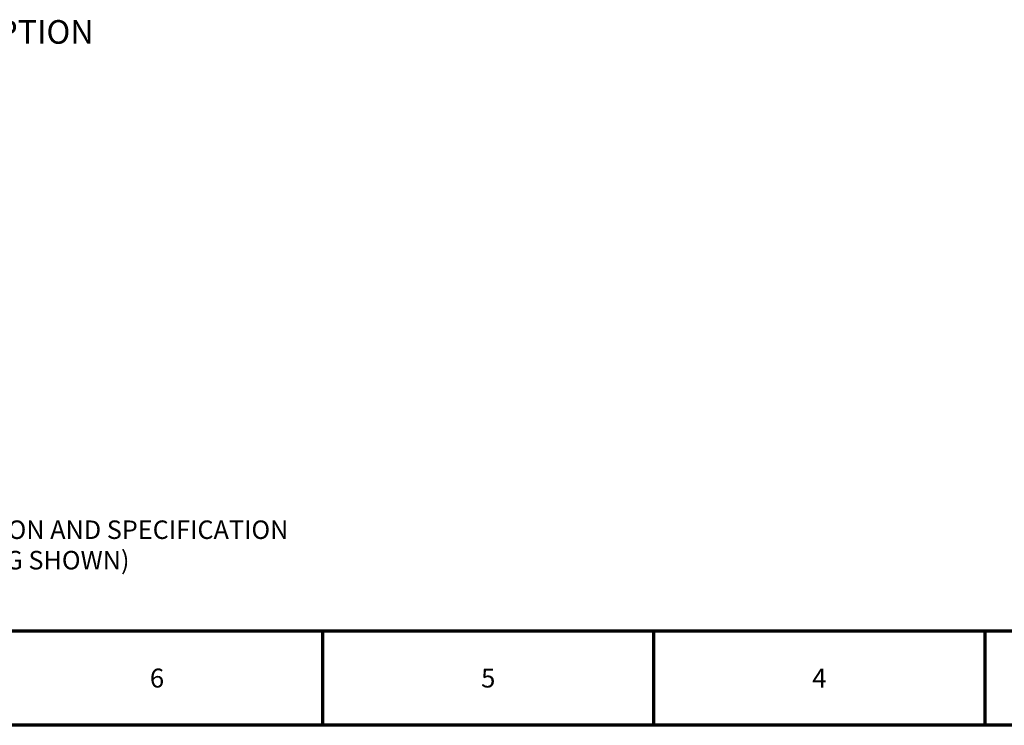
# Model space of a CAD drawing. Units: millimetres. Extents: x 0 to 4672, y -11882 to 3300.
# Drawn here: x 2369 to 3527, y -11882 to -11052 of the extents above; entities that cross this region are included whole.
import ezdxf

# ---------------------------------------------------------------- set-up
doc = ezdxf.new("R2010")
doc.units = ezdxf.units.MM
doc.header["$LTSCALE"] = 5.555556
doc.layers.add('Border (ANSI)', color=7, linetype='Continuous', lineweight=70)
doc.layers.add('Symbol (ANSI)', color=7, linetype='Continuous', lineweight=25)
doc.styles.add('Border', font='TAHOMA.TTF')
doc.styles.add('Note Text (ANSI)', font='TAHOMA.TTF')

# ---------------------------------------------------------------- blocks, each defined once
blk = doc.blocks.new('Borders Eclipse_Border')
at = {"layer": 'Border (ANSI)'}
for p, q in [((20, 20), (821, 20)), ((490.58, 20), (490.58, 0)), ((560.67, 20), (560.67, 0)), ((630.75, 20), (630.75, 0)), ((841, 0), (0, 0))]:
    blk.add_line(p, q, dxfattribs=at)
at = {"layer": 'Border (ANSI)', "char_height": 4, "attachment_point": 2, "style": 'Note Text (ANSI)'}
for s, insert in [('6', (455.58, 12)), ('5', (525.67, 12)), ('4', (595.75, 12))]:
    blk.add_mtext(s, dxfattribs=dict(at, insert=insert))

msp = doc.modelspace()

# ---------------------------------------------------------------- block references
at = {"xscale": 5.555217391304323, "yscale": 5.555217391303813, "zscale": 5.555217391304348}
msp.add_blockref('Borders Eclipse_Border', (0, -11881.794), dxfattribs=at)

# ---------------------------------------------------------------- texts
at = {"layer": 'Symbol (ANSI)', "insert": (2027.452, -11089.017), "char_height": 27.77609, "attachment_point": 7, "style": 'Border'}
msp.add_mtext('FLANGED INLET OPTION', dxfattribs=at)
at = {"layer": 'Symbol (ANSI)', "insert": (2301.137, -11640.93), "char_height": 27.77609, "width": 982.92227, "attachment_point": 2, "line_spacing_factor": 0.987884, "style": 'Note Text (ANSI)'}
msp.add_mtext('{\\fTahoma|b0|i0;\\H21.7391;RA2000 INSTALLATION DIMENSION AND SPECIFICATION\\P(LEFT HAND PIPING SHOWN)}', dxfattribs=at)

doc.saveas('drawing.dxf')
